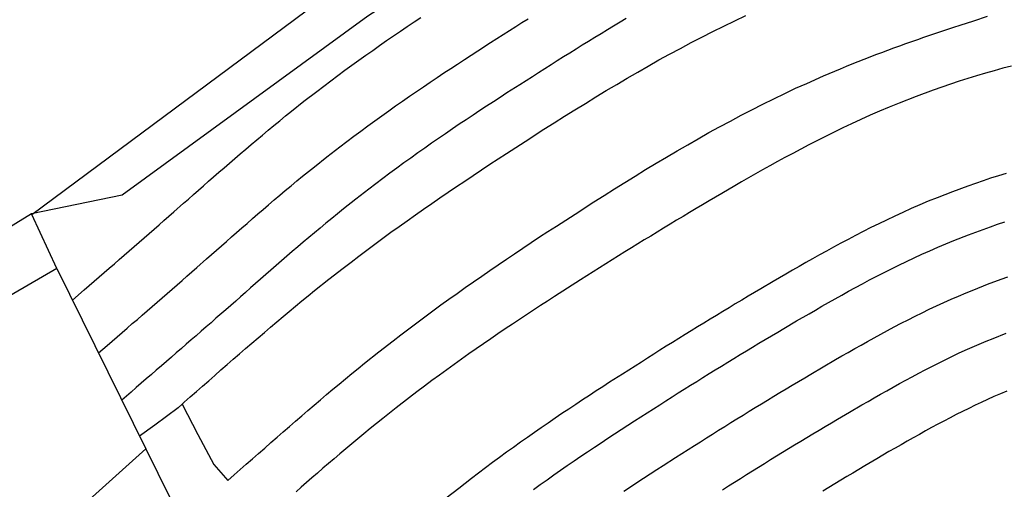
# Model space of a CAD drawing. Units: metres. Extents: x 582043 to 582395, y 4797290 to 4797540.
# Drawn here: x 582205 to 582212, y 4797352 to 4797356 of the extents above; entities that cross this region are included whole.
import ezdxf

# ---------------------------------------------------------------- set-up
doc = ezdxf.new("R2010")
doc.units = ezdxf.units.M
for name, color, linetype in [('060117', 9, 'Continuous'), ('060141', 9, 'Continuous'), ('070105', 6, 'Continuous'), ('130101', 9, 'Continuous')]:
    doc.layers.add(name, color=color, linetype=linetype)

msp = doc.modelspace()

# ---------------------------------------------------------------- linework, layer by layer
at = {"layer": '060117'}
for points in [[(582212.4951, 4797355.4965, 10.2187), (582212.4301, 4797355.4795, 10.2187), (582212.3651, 4797355.4615, 10.2187), (582212.3001, 4797355.4425, 10.2187), (582212.2341, 4797355.4235, 10.2187), (582212.1691, 4797355.4035, 10.2177), (582212.1041, 4797355.3825, 10.2177), (582212.0391, 4797355.3615, 10.2177), (582211.9741, 4797355.3385, 10.2177), (582211.9091, 4797355.3155, 10.2177), (582211.7811, 4797355.2695, 10.2177), (582211.6531, 4797355.2185, 10.2177), (582211.5791, 4797355.1885, 10.2177), (582211.5071, 4797355.1585, 10.2177), (582211.4361, 4797355.1275, 10.2177), (582211.3661, 4797355.0966, 10.2177), (582211.2972, 4797355.0646, 10.2177), (582211.2302, 4797355.0336, 10.2177), (582211.1652, 4797355.0016, 10.2187), (582211.1002, 4797354.9696, 10.2187), (582211.0372, 4797354.9376, 10.2187), (582210.9752, 4797354.9066, 10.2187), (582210.9152, 4797354.8746, 10.2187), (582210.8552, 4797354.8426, 10.2197), (582210.7972, 4797354.8116, 10.2197), (582210.7402, 4797354.7806, 10.2197), (582210.6842, 4797354.7496, 10.2207), (582210.6302, 4797354.7186, 10.2207), (582210.5762, 4797354.6886, 10.2217), (582210.5232, 4797354.6586, 10.2217), (582210.4722, 4797354.6286, 10.2217), (582210.4212, 4797354.5996, 10.2227), (582210.3252, 4797354.5426, 10.2237), (582210.2292, 4797354.4866, 10.2247), (582210.1802, 4797354.4576, 10.2257), (582210.1312, 4797354.4286, 10.2257), (582210.0822, 4797354.3996, 10.2267), (582210.0332, 4797354.3706, 10.2277), (582209.9852, 4797354.3416, 10.2277), (582209.9362, 4797354.3126, 10.2287), (582209.8882, 4797354.2826, 10.2297), (582209.8392, 4797354.2536, 10.2297), (582209.7912, 4797354.2236, 10.2307), (582209.7422, 4797354.1946, 10.2317), (582209.6942, 4797354.1646, 10.2327), (582209.6462, 4797354.1346, 10.2327), (582209.5982, 4797354.1056, 10.2337), (582209.5502, 4797354.0756, 10.2347), (582209.5022, 4797354.0456, 10.2347), (582209.4542, 4797354.0156, 10.2357), (582209.4072, 4797353.9856, 10.2357), (582209.3592, 4797353.9556, 10.2367), (582209.3112, 4797353.9256, 10.2377), (582209.2642, 4797353.8946, 10.2377), (582209.1672, 4797353.8326, 10.2387), (582209.0692, 4797353.7706, 10.2397), (582209.0182, 4797353.7366, 10.2397), (582208.9662, 4797353.7036, 10.2407), (582208.9132, 4797353.6686, 10.2407), (582208.8602, 4797353.6346, 10.2407), (582208.8072, 4797353.5996, 10.2407), (582208.7542, 4797353.5636, 10.2417), (582208.7002, 4797353.5277, 10.2417), (582208.6462, 4797353.4917, 10.2417), (582208.5922, 4797353.4547, 10.2417), (582208.5382, 4797353.4177, 10.2417), (582208.4832, 4797353.3797, 10.2417), (582208.4282, 4797353.3417, 10.2427), (582208.3732, 4797353.3027, 10.2427), (582208.3182, 4797353.2627, 10.2427), (582208.2622, 4797353.2227, 10.2427), (582208.2072, 4797353.1827, 10.2427), (582208.1512, 4797353.1417, 10.2427), (582208.0952, 4797353.0997, 10.2427), (582208.0392, 4797353.0577, 10.2427), (582207.9822, 4797353.0147, 10.2427), (582207.8822, 4797352.9367, 10.2427), (582207.7832, 4797352.8577, 10.2427), (582207.7352, 4797352.8197, 10.2427), (582207.6882, 4797352.7817, 10.2427), (582207.6412, 4797352.7437, 10.2427), (582207.5952, 4797352.7057, 10.2427), (582207.5502, 4797352.6677, 10.2427), (582207.5062, 4797352.6307, 10.2437), (582207.4622, 4797352.5937, 10.2437), (582207.4192, 4797352.5567, 10.2437), (582207.3762, 4797352.5207, 10.2437), (582207.3342, 4797352.4847, 10.2437), (582207.2932, 4797352.4487, 10.2437), (582207.2522, 4797352.4137, 10.2437), (582207.2122, 4797352.3777, 10.2437), (582207.1722, 4797352.3437, 10.2437), (582207.1332, 4797352.3087, 10.2437)], [(582212.4551, 4797354.6925, 10.2187), (582212.3971, 4797354.6745, 10.2177), (582212.3391, 4797354.6565, 10.2177), (582212.2821, 4797354.6375, 10.2177), (582212.2251, 4797354.6175, 10.2177), (582212.1671, 4797354.5975, 10.2177), (582212.0521, 4797354.5556, 10.2177), (582211.9371, 4797354.5096, 10.2177), (582211.8711, 4797354.4836, 10.2177), (582211.8071, 4797354.4566, 10.2177), (582211.7441, 4797354.4286, 10.2177), (582211.6811, 4797354.4006, 10.2177), (582211.6201, 4797354.3726, 10.2177), (582211.5591, 4797354.3436, 10.2177), (582211.5001, 4797354.3156, 10.2187), (582211.4411, 4797354.2866, 10.2187), (582211.3841, 4797354.2576, 10.2187), (582211.3271, 4797354.2286, 10.2187), (582211.2711, 4797354.1986, 10.2187), (582211.2161, 4797354.1696, 10.2197), (582211.1621, 4797354.1406, 10.2197), (582211.1091, 4797354.1116, 10.2197), (582211.0561, 4797354.0826, 10.2207), (582211.0041, 4797354.0536, 10.2207), (582210.9531, 4797354.0246, 10.2217), (582210.9031, 4797353.9956, 10.2217), (582210.8541, 4797353.9676, 10.2217), (582210.8051, 4797353.9386, 10.2227), (582210.7101, 4797353.8836, 10.2237), (582210.6161, 4797353.8286, 10.2247), (582210.5681, 4797353.8006, 10.2257), (582210.5211, 4797353.7726, 10.2257), (582210.4731, 4797353.7436, 10.2267), (582210.4251, 4797353.7156, 10.2277), (582210.3781, 4797353.6866, 10.2277), (582210.3311, 4797353.6586, 10.2287), (582210.2831, 4797353.6296, 10.2297), (582210.2361, 4797353.6006, 10.2297), (582210.1892, 4797353.5726, 10.2307), (582210.1422, 4797353.5436, 10.2317), (582210.0952, 4797353.5146, 10.2327), (582210.0482, 4797353.4856, 10.2327), (582210.0012, 4797353.4566, 10.2337), (582209.9542, 4797353.4276, 10.2347), (582209.9072, 4797353.3986, 10.2347), (582209.8602, 4797353.3686, 10.2357), (582209.8142, 4797353.3396, 10.2357), (582209.7672, 4797353.3096, 10.2367), (582209.7212, 4797353.2806, 10.2377), (582209.6742, 4797353.2506, 10.2377), (582209.5792, 4797353.1896, 10.2387), (582209.4832, 4797353.1286, 10.2397), (582209.4332, 4797353.0956, 10.2397), (582209.3822, 4797353.0637, 10.2407), (582209.3312, 4797353.0297, 10.2407), (582209.2802, 4797352.9967, 10.2407), (582209.2292, 4797352.9627, 10.2407), (582209.1782, 4797352.9287, 10.2417), (582209.1262, 4797352.8947, 10.2417), (582209.0752, 4797352.8597, 10.2417), (582209.0232, 4797352.8237, 10.2417), (582208.9712, 4797352.7887, 10.2417), (582208.9192, 4797352.7527, 10.2417), (582208.8672, 4797352.7157, 10.2427), (582208.8152, 4797352.6797, 10.2427), (582208.7632, 4797352.6417, 10.2427), (582208.7102, 4797352.6047, 10.2427), (582208.6582, 4797352.5667, 10.2427), (582208.6052, 4797352.5277, 10.2427), (582208.5532, 4797352.4887, 10.2427), (582208.5002, 4797352.4487, 10.2427), (582208.4482, 4797352.4087, 10.2427), (582208.3522, 4797352.3347, 10.2427), (582208.2592, 4797352.2607, 10.2427)], [(582212.4601, 4797353.0626, 10.2177), (582212.4121, 4797353.0426, 10.2177), (582212.3641, 4797353.0216, 10.2177), (582212.3161, 4797353.0006, 10.2177), (582212.2691, 4797352.9786, 10.2177), (582212.2221, 4797352.9566, 10.2177), (582212.1751, 4797352.9336, 10.2187), (582212.1281, 4797352.9106, 10.2187), (582212.0811, 4797352.8866, 10.2187), (582212.0351, 4797352.8626, 10.2187), (582211.9881, 4797352.8386, 10.2187), (582211.9421, 4797352.8146, 10.2197), (582211.8961, 4797352.7896, 10.2197), (582211.8501, 4797352.7646, 10.2197), (582211.8051, 4797352.7386, 10.2207), (582211.7591, 4797352.7136, 10.2207), (582211.7131, 4797352.6876, 10.2217), (582211.6681, 4797352.6616, 10.2217), (582211.6231, 4797352.6356, 10.2217), (582211.5771, 4797352.6096, 10.2227), (582211.4871, 4797352.5566, 10.2237), (582211.3961, 4797352.5036, 10.2247), (582211.3511, 4797352.4766, 10.2257), (582211.3061, 4797352.4496, 10.2257), (582211.2601, 4797352.4226, 10.2267), (582211.2151, 4797352.3956, 10.2277), (582211.1701, 4797352.3686, 10.2277), (582211.1251, 4797352.3416, 10.2287), (582211.0801, 4797352.3146, 10.2297)], [(582206.007, 4797352.6305, 11.7817), (582205.5323, 4797352.2048, 11.7807), (582205.064, 4797351.7866, 11.7797)]]:
    msp.add_polyline3d(points, dxfattribs=at)
at = {"layer": '060141'}
for points in [[(582206.2783, 4797352.9645, 12.6786), (582206.2942, 4797352.9787, 12.6786), (582206.3402, 4797353.0187, 12.6776), (582206.3862, 4797353.0597, 12.6776), (582206.4322, 4797353.0997, 12.6776), (582206.4782, 4797353.1407, 12.6776), (582206.5242, 4797353.1807, 12.6766), (582206.5702, 4797353.2217, 12.6766), (582206.6162, 4797353.2617, 12.6766), (582206.6622, 4797353.3027, 12.6766), (582206.7092, 4797353.3427, 12.6756), (582206.7552, 4797353.3827, 12.6756), (582206.8012, 4797353.4227, 12.6756), (582206.8482, 4797353.4627, 12.6756), (582206.8952, 4797353.5027, 12.6746), (582206.9412, 4797353.5417, 12.6746), (582206.9882, 4797353.5817, 12.6746), (582207.0352, 4797353.6207, 12.6746), (582207.0822, 4797353.6597, 12.6736), (582207.1292, 4797353.6987, 12.6736), (582207.1772, 4797353.7377, 12.6736), (582207.2242, 4797353.7767, 12.6736), (582207.2722, 4797353.8147, 12.6726), (582207.3782, 4797353.8997, 12.6726), (582207.4862, 4797353.9827, 12.6716), (582207.5452, 4797354.0287, 12.6716), (582207.6042, 4797354.0737, 12.6716), (582207.6642, 4797354.1187, 12.6716), (582207.7242, 4797354.1637, 12.6706), (582207.7842, 4797354.2077, 12.6706), (582207.8442, 4797354.2516, 12.6696), (582207.9052, 4797354.2956, 12.6696), (582207.9662, 4797354.3386, 12.6696), (582208.0272, 4797354.3816, 12.6686), (582208.0882, 4797354.4246, 12.6686), (582208.1502, 4797354.4676, 12.6676), (582208.2112, 4797354.5096, 12.6676), (582208.2732, 4797354.5526, 12.6666), (582208.3352, 4797354.5946, 12.6656), (582208.3972, 4797354.6356, 12.6646), (582208.4592, 4797354.6776, 12.6646), (582208.5222, 4797354.7186, 12.6636), (582208.5842, 4797354.7606, 12.6626), (582208.6472, 4797354.8016, 12.6616), (582208.7102, 4797354.8426, 12.6606), (582208.8502, 4797354.9326, 12.6576), (582208.9902, 4797355.0226, 12.6546), (582209.0672, 4797355.0716, 12.6526), (582209.1452, 4797355.1206, 12.6506), (582209.2232, 4797355.1686, 12.6486), (582209.3012, 4797355.2166, 12.6466), (582209.3792, 4797355.2646, 12.6446), (582209.4572, 4797355.3126, 12.6416), (582209.5362, 4797355.3586, 12.6396), (582209.6152, 4797355.4056, 12.6376), (582209.6942, 4797355.4516, 12.6356), (582209.7732, 4797355.4966, 12.6326), (582209.8532, 4797355.5416, 12.6306), (582209.9332, 4797355.5856, 12.6286), (582210.0142, 4797355.6286, 12.6266), (582210.0942, 4797355.6716, 12.6246), (582210.1752, 4797355.7136, 12.6226), (582210.2572, 4797355.7546, 12.6206), (582210.3392, 4797355.7946, 12.6186), (582210.4212, 4797355.8345, 12.6166), (582210.5032, 4797355.8735, 12.6156)], [(582206.2783, 4797352.9645, 12.6786), (582206.3972, 4797352.7387, 12.1417), (582206.5162, 4797352.5137, 12.1537), (582206.6222, 4797352.3937, 12.1507), (582206.6682, 4797352.4347, 12.1507), (582206.7142, 4797352.4747, 12.1497), (582206.7602, 4797352.5157, 12.1497), (582206.8062, 4797352.5557, 12.1497), (582206.8522, 4797352.5967, 12.1497), (582206.8982, 4797352.6367, 12.1487), (582206.9442, 4797352.6777, 12.1487), (582206.9902, 4797352.7177, 12.1487), (582207.0362, 4797352.7587, 12.1487), (582207.0832, 4797352.7987, 12.1477), (582207.1292, 4797352.8387, 12.1477), (582207.1752, 4797352.8787, 12.1477), (582207.2222, 4797352.9187, 12.1477), (582207.2692, 4797352.9587, 12.1467), (582207.3152, 4797352.9977, 12.1467), (582207.3622, 4797353.0377, 12.1467), (582207.4092, 4797353.0767, 12.1467), (582207.4562, 4797353.1157, 12.1457), (582207.5032, 4797353.1547, 12.1457), (582207.5512, 4797353.1937, 12.1457), (582207.5982, 4797353.2327, 12.1457), (582207.6462, 4797353.2707, 12.1447), (582207.7522, 4797353.3557, 12.1447), (582207.8602, 4797353.4387, 12.1437), (582207.9192, 4797353.4847, 12.1437), (582207.9782, 4797353.5297, 12.1437), (582208.0382, 4797353.5747, 12.1437), (582208.0982, 4797353.6197, 12.1427), (582208.1582, 4797353.6637, 12.1427), (582208.2182, 4797353.7077, 12.1417), (582208.2792, 4797353.7517, 12.1417), (582208.3402, 4797353.7947, 12.1417), (582208.4012, 4797353.8376, 12.1407), (582208.4622, 4797353.8806, 12.1407), (582208.5242, 4797353.9236, 12.1397), (582208.5852, 4797353.9656, 12.1397), (582208.6472, 4797354.0086, 12.1387), (582208.7092, 4797354.0506, 12.1377), (582208.7712, 4797354.0916, 12.1367), (582208.8332, 4797354.1336, 12.1367), (582208.8962, 4797354.1746, 12.1357), (582208.9582, 4797354.2166, 12.1347), (582209.0212, 4797354.2576, 12.1337), (582209.0842, 4797354.2986, 12.1327), (582209.2242, 4797354.3886, 12.1297), (582209.3642, 4797354.4786, 12.1267), (582209.4412, 4797354.5276, 12.1247), (582209.5192, 4797354.5766, 12.1227), (582209.5972, 4797354.6246, 12.1207), (582209.6752, 4797354.6726, 12.1187), (582209.7532, 4797354.7206, 12.1167), (582209.8312, 4797354.7686, 12.1137), (582209.9102, 4797354.8146, 12.1117), (582209.9892, 4797354.8616, 12.1097), (582210.0682, 4797354.9076, 12.1077), (582210.1472, 4797354.9526, 12.1047), (582210.2272, 4797354.9976, 12.1027), (582210.3072, 4797355.0416, 12.1007), (582210.3882, 4797355.0846, 12.0987), (582210.4682, 4797355.1276, 12.0967), (582210.5492, 4797355.1696, 12.0947), (582210.6312, 4797355.2106, 12.0927), (582210.7132, 4797355.2506, 12.0907), (582210.7952, 4797355.2906, 12.0887), (582210.8772, 4797355.3296, 12.0877), (582210.9602, 4797355.3666, 12.0857), (582211.0872, 4797355.4225, 12.0837), (582211.2142, 4797355.4765, 12.0827), (582211.2582, 4797355.4945, 12.0827), (582211.3022, 4797355.5125, 12.0817), (582211.3462, 4797355.5305, 12.0817), (582211.3912, 4797355.5475, 12.0807), (582211.4352, 4797355.5655, 12.0807), (582211.4792, 4797355.5825, 12.0807), (582211.5242, 4797355.5985, 12.0807), (582211.5692, 4797355.6155, 12.0807), (582211.6132, 4797355.6315, 12.0797), (582211.6582, 4797355.6485, 12.0797), (582211.7032, 4797355.6645, 12.0797), (582211.7482, 4797355.6795, 12.0797), (582211.7932, 4797355.6955, 12.0797), (582211.8381, 4797355.7115, 12.0797), (582211.8831, 4797355.7265, 12.0797), (582211.9281, 4797355.7415, 12.0797), (582211.9741, 4797355.7575, 12.0787), (582212.0191, 4797355.7725, 12.0787), (582212.0641, 4797355.7875, 12.0787), (582212.1101, 4797355.8025, 12.0787), (582212.2121, 4797355.8355, 12.0787), (582212.3151, 4797355.8685, 12.0787)], [(582205.4573, 4797353.7437, 13.2406), (582205.5453, 4797353.8207, 13.2406), (582205.5823, 4797353.8537, 13.2396), (582205.6203, 4797353.8857, 13.2396), (582205.6583, 4797353.9187, 13.2396), (582205.6953, 4797353.9507, 13.2396), (582205.7333, 4797353.9837, 13.2396), (582205.7713, 4797354.0157, 13.2396), (582205.8083, 4797354.0477, 13.2396), (582205.8453, 4797354.0807, 13.2396), (582205.8833, 4797354.1127, 13.2396), (582205.9203, 4797354.1457, 13.2396), (582205.9573, 4797354.1777, 13.2396), (582205.9943, 4797354.2097, 13.2396), (582206.0313, 4797354.2427, 13.2386), (582206.0693, 4797354.2747, 13.2386), (582206.1063, 4797354.3067, 13.2386), (582206.1423, 4797354.3397, 13.2386), (582206.2163, 4797354.4037, 13.2386), (582206.2903, 4797354.4687, 13.2386), (582206.3263, 4797354.5007, 13.2386), (582206.3643, 4797354.5337, 13.2386), (582206.4013, 4797354.5667, 13.2386), (582206.4393, 4797354.5997, 13.2376), (582206.4773, 4797354.6337, 13.2376), (582206.5153, 4797354.6667, 13.2376), (582206.5543, 4797354.7007, 13.2376), (582206.5933, 4797354.7347, 13.2376), (582206.6333, 4797354.7697, 13.2376), (582206.6733, 4797354.8047, 13.2376), (582206.7143, 4797354.8387, 13.2376), (582206.7553, 4797354.8737, 13.2376), (582206.7963, 4797354.9097, 13.2376), (582206.8383, 4797354.9447, 13.2376), (582206.8803, 4797354.9796, 13.2366), (582206.9233, 4797355.0156, 13.2366), (582206.9663, 4797355.0516, 13.2366), (582207.0103, 4797355.0866, 13.2366), (582207.0543, 4797355.1226, 13.2366), (582207.0993, 4797355.1586, 13.2366), (582207.1923, 4797355.2326, 13.2366), (582207.2883, 4797355.3066, 13.2366), (582207.3403, 4797355.3466, 13.2366), (582207.3933, 4797355.3866, 13.2366), (582207.4453, 4797355.4256, 13.2366), (582207.4983, 4797355.4646, 13.2366), (582207.5503, 4797355.5026, 13.2366), (582207.6033, 4797355.5396, 13.2366), (582207.6553, 4797355.5776, 13.2366), (582207.7073, 4797355.6136, 13.2366), (582207.7593, 4797355.6506, 13.2356), (582207.8113, 4797355.6866, 13.2356), (582207.8633, 4797355.7216, 13.2356), (582207.9153, 4797355.7576, 13.2356), (582207.9663, 4797355.7926, 13.2356), (582208.0183, 4797355.8266, 13.2356), (582208.0693, 4797355.8606, 13.2346)], [(582205.6523, 4797353.3487, 12.9386), (582205.7173, 4797353.4047, 12.9386), (582205.7543, 4797353.4377, 12.9376), (582205.7923, 4797353.4697, 12.9376), (582205.8303, 4797353.5027, 12.9376), (582205.8673, 4797353.5347, 12.9376), (582205.9053, 4797353.5677, 12.9376), (582205.9433, 4797353.5997, 12.9376), (582205.9803, 4797353.6317, 12.9376), (582206.0173, 4797353.6647, 12.9376), (582206.0553, 4797353.6967, 12.9376), (582206.0923, 4797353.7297, 12.9376), (582206.1293, 4797353.7617, 12.9376), (582206.1663, 4797353.7937, 12.9376), (582206.2033, 4797353.8267, 12.9366), (582206.2413, 4797353.8587, 12.9366), (582206.2783, 4797353.8907, 12.9366), (582206.3143, 4797353.9237, 12.9366), (582206.3883, 4797353.9877, 12.9366), (582206.4623, 4797354.0527, 12.9366), (582206.4983, 4797354.0847, 12.9366), (582206.5363, 4797354.1177, 12.9366), (582206.5733, 4797354.1507, 12.9366), (582206.6113, 4797354.1837, 12.9356), (582206.6493, 4797354.2177, 12.9356), (582206.6873, 4797354.2507, 12.9356), (582206.7263, 4797354.2847, 12.9356), (582206.7653, 4797354.3187, 12.9356), (582206.8053, 4797354.3537, 12.9356), (582206.8453, 4797354.3887, 12.9356), (582206.8863, 4797354.4227, 12.9356), (582206.9273, 4797354.4577, 12.9356), (582206.9683, 4797354.4937, 12.9356), (582207.0103, 4797354.5287, 12.9356), (582207.0523, 4797354.5637, 12.9346), (582207.0953, 4797354.5997, 12.9346), (582207.1383, 4797354.6357, 12.9346), (582207.1823, 4797354.6707, 12.9346), (582207.2263, 4797354.7067, 12.9346), (582207.2713, 4797354.7426, 12.9346), (582207.3643, 4797354.8166, 12.9346), (582207.4603, 4797354.8906, 12.9346), (582207.5123, 4797354.9306, 12.9346), (582207.5653, 4797354.9706, 12.9346), (582207.6173, 4797355.0096, 12.9346), (582207.6703, 4797355.0486, 12.9346), (582207.7223, 4797355.0866, 12.9346), (582207.7753, 4797355.1236, 12.9346), (582207.8273, 4797355.1616, 12.9346), (582207.8793, 4797355.1976, 12.9346), (582207.9313, 4797355.2346, 12.9336), (582207.9832, 4797355.2706, 12.9336), (582208.0352, 4797355.3056, 12.9336), (582208.0872, 4797355.3416, 12.9336), (582208.1382, 4797355.3766, 12.9336), (582208.1902, 4797355.4106, 12.9336), (582208.2412, 4797355.4446, 12.9326), (582208.2922, 4797355.4786, 12.9326), (582208.3432, 4797355.5116, 12.9326), (582208.3942, 4797355.5456, 12.9326), (582208.4452, 4797355.5776, 12.9316), (582208.4952, 4797355.6106, 12.9316), (582208.5912, 4797355.6716, 12.9306), (582208.6862, 4797355.7326, 12.9296), (582208.7332, 4797355.7626, 12.9296), (582208.7792, 4797355.7916, 12.9286), (582208.8262, 4797355.8216, 12.9276), (582208.8722, 4797355.8506, 12.9276)], [(582209.6082, 4797355.8526, 12.6776), (582209.5612, 4797355.8246, 12.6786), (582209.5132, 4797355.7956, 12.6796), (582209.4662, 4797355.7666, 12.6796), (582209.4192, 4797355.7386, 12.6806), (582209.3722, 4797355.7096, 12.6816), (582209.3252, 4797355.6806, 12.6826), (582209.2782, 4797355.6516, 12.6826), (582209.2312, 4797355.6226, 12.6836), (582209.1842, 4797355.5936, 12.6846), (582209.1372, 4797355.5646, 12.6846), (582209.0902, 4797355.5346, 12.6856), (582209.0442, 4797355.5056, 12.6856), (582208.9972, 4797355.4756, 12.6866), (582208.9512, 4797355.4466, 12.6876), (582208.9042, 4797355.4166, 12.6876), (582208.8092, 4797355.3556, 12.6886), (582208.7132, 4797355.2946, 12.6896), (582208.6632, 4797355.2616, 12.6896), (582208.6122, 4797355.2296, 12.6906), (582208.5612, 4797355.1956, 12.6906), (582208.5102, 4797355.1626, 12.6906), (582208.4592, 4797355.1286, 12.6906), (582208.4082, 4797355.0946, 12.6916), (582208.3562, 4797355.0606, 12.6916), (582208.3052, 4797355.0256, 12.6916), (582208.2532, 4797354.9896, 12.6916), (582208.2012, 4797354.9546, 12.6916), (582208.1492, 4797354.9186, 12.6916), (582208.0972, 4797354.8816, 12.6926), (582208.0452, 4797354.8456, 12.6926), (582207.9932, 4797354.8076, 12.6926), (582207.9402, 4797354.7706, 12.6926), (582207.8882, 4797354.7326, 12.6926), (582207.8352, 4797354.6936, 12.6926), (582207.7832, 4797354.6546, 12.6926), (582207.7302, 4797354.6146, 12.6926), (582207.6782, 4797354.5746, 12.6926), (582207.5822, 4797354.5006, 12.6926), (582207.4892, 4797354.4267, 12.6926), (582207.4442, 4797354.3907, 12.6926), (582207.4002, 4797354.3547, 12.6926), (582207.3562, 4797354.3197, 12.6926), (582207.3132, 4797354.2837, 12.6926), (582207.2702, 4797354.2477, 12.6926), (582207.2282, 4797354.2127, 12.6936), (582207.1862, 4797354.1777, 12.6936), (582207.1452, 4797354.1417, 12.6936), (582207.1042, 4797354.1067, 12.6936), (582207.0632, 4797354.0727, 12.6936), (582207.0233, 4797354.0377, 12.6936), (582206.9833, 4797354.0027, 12.6936), (582206.9443, 4797353.9687, 12.6936), (582206.9053, 4797353.9347, 12.6936), (582206.8673, 4797353.9017, 12.6936), (582206.8293, 4797353.8677, 12.6936), (582206.7913, 4797353.8347, 12.6946), (582206.7543, 4797353.8017, 12.6946), (582206.7163, 4797353.7687, 12.6946), (582206.6803, 4797353.7367, 12.6946), (582206.6063, 4797353.6717, 12.6946), (582206.5323, 4797353.6077, 12.6946), (582206.4963, 4797353.5747, 12.6946), (582206.4593, 4797353.5427, 12.6946), (582206.4213, 4797353.5107, 12.6946), (582206.3843, 4797353.4777, 12.6956), (582206.3473, 4797353.4457, 12.6956), (582206.3103, 4797353.4137, 12.6956), (582206.2733, 4797353.3807, 12.6956), (582206.2353, 4797353.3487, 12.6956), (582206.1983, 4797353.3157, 12.6956), (582206.1613, 4797353.2837, 12.6956), (582206.1233, 4797353.2517, 12.6956), (582206.0853, 4797353.2187, 12.6956), (582206.0483, 4797353.1867, 12.6956), (582206.0103, 4797353.1537, 12.6956), (582205.9723, 4797353.1217, 12.6956), (582205.9353, 4797353.0887, 12.6966), (582205.8973, 4797353.0557, 12.6966), (582205.8263, 4797352.9957, 12.6966)], [(582208.9122, 4797352.3257, 10.2427), (582208.9632, 4797352.3627, 10.2427), (582209.0142, 4797352.3987, 10.2427), (582209.0652, 4797352.4347, 10.2427), (582209.1152, 4797352.4707, 10.2417), (582209.1662, 4797352.5057, 10.2417), (582209.2172, 4797352.5407, 10.2417), (582209.2682, 4797352.5747, 10.2417), (582209.3182, 4797352.6087, 10.2417), (582209.3692, 4797352.6427, 10.2417), (582209.4192, 4797352.6767, 10.2407), (582209.4702, 4797352.7097, 10.2407), (582209.5202, 4797352.7427, 10.2407), (582209.5702, 4797352.7757, 10.2407), (582209.6202, 4797352.8077, 10.2397), (582209.6691, 4797352.8397, 10.2397), (582209.7641, 4797352.9006, 10.2387), (582209.8591, 4797352.9606, 10.2377), (582209.9051, 4797352.9906, 10.2377), (582209.9511, 4797353.0196, 10.2367), (582209.9971, 4797353.0486, 10.2357), (582210.0431, 4797353.0776, 10.2357), (582210.0891, 4797353.1066, 10.2347), (582210.1361, 4797353.1356, 10.2347), (582210.1821, 4797353.1646, 10.2337), (582210.2281, 4797353.1936, 10.2327), (582210.2751, 4797353.2216, 10.2327), (582210.3211, 4797353.2506, 10.2317), (582210.3681, 4797353.2786, 10.2307), (582210.4151, 4797353.3076, 10.2297), (582210.4611, 4797353.3356, 10.2297), (582210.5081, 4797353.3636, 10.2287), (582210.5551, 4797353.3926, 10.2277), (582210.6021, 4797353.4206, 10.2277), (582210.6491, 4797353.4486, 10.2267), (582210.6961, 4797353.4766, 10.2257), (582210.7431, 4797353.5046, 10.2257), (582210.7901, 4797353.5326, 10.2247), (582210.8841, 4797353.5876, 10.2237), (582210.9781, 4797353.6416, 10.2227), (582211.0261, 4797353.6696, 10.2217), (582211.0741, 4797353.6976, 10.2217), (582211.1231, 4797353.7256, 10.2217), (582211.1731, 4797353.7536, 10.2207), (582211.2231, 4797353.7816, 10.2207), (582211.2741, 4797353.8106, 10.2197), (582211.3261, 4797353.8386, 10.2197), (582211.3781, 4797353.8666, 10.2197), (582211.4311, 4797353.8946, 10.2187), (582211.4851, 4797353.9226, 10.2187), (582211.5401, 4797353.9506, 10.2187), (582211.5951, 4797353.9786, 10.2187), (582211.6511, 4797354.0066, 10.2187), (582211.7071, 4797354.0336, 10.2177), (582211.7651, 4797354.0606, 10.2177), (582211.8231, 4797354.0876, 10.2177), (582211.8821, 4797354.1136, 10.2177), (582211.9421, 4797354.1406, 10.2177), (582212.0031, 4797354.1656, 10.2177), (582212.0641, 4797354.1906, 10.2177), (582212.1741, 4797354.2336, 10.2177), (582212.2841, 4797354.2736, 10.2177), (582212.3371, 4797354.2926, 10.2177), (582212.3911, 4797354.3116, 10.2177), (582212.4451, 4797354.3295, 10.2177)], [(582209.5891, 4797352.3127, 10.2417), (582209.6391, 4797352.3457, 10.2407), (582209.6881, 4797352.3777, 10.2407), (582209.7371, 4797352.4107, 10.2407), (582209.7861, 4797352.4427, 10.2407), (582209.8361, 4797352.4747, 10.2397), (582209.8851, 4797352.5057, 10.2397), (582209.9781, 4797352.5667, 10.2387), (582210.0721, 4797352.6266, 10.2377), (582210.1181, 4797352.6546, 10.2377), (582210.1631, 4797352.6836, 10.2367), (582210.2091, 4797352.7126, 10.2357), (582210.2541, 4797352.7416, 10.2357), (582210.3001, 4797352.7696, 10.2347), (582210.3461, 4797352.7986, 10.2347), (582210.3911, 4797352.8266, 10.2337), (582210.4371, 4797352.8556, 10.2327), (582210.4831, 4797352.8836, 10.2327), (582210.5291, 4797352.9116, 10.2317), (582210.5751, 4797352.9396, 10.2307), (582210.6211, 4797352.9676, 10.2297), (582210.6671, 4797352.9956, 10.2297), (582210.7131, 4797353.0236, 10.2287), (582210.7601, 4797353.0516, 10.2277), (582210.8061, 4797353.0796, 10.2277), (582210.8521, 4797353.1076, 10.2267), (582210.8991, 4797353.1346, 10.2257), (582210.9451, 4797353.1626, 10.2257), (582210.9921, 4797353.1896, 10.2247), (582211.0841, 4797353.2446, 10.2237), (582211.1771, 4797353.2986, 10.2227), (582211.2241, 4797353.3256, 10.2217), (582211.2721, 4797353.3526, 10.2217), (582211.3201, 4797353.3806, 10.2217), (582211.3681, 4797353.4076, 10.2207), (582211.4171, 4797353.4346, 10.2207), (582211.4661, 4797353.4626, 10.2197), (582211.5161, 4797353.4896, 10.2197), (582211.5661, 4797353.5166, 10.2197), (582211.6171, 4797353.5436, 10.2187), (582211.6681, 4797353.5706, 10.2187), (582211.7201, 4797353.5966, 10.2187), (582211.7721, 4797353.6236, 10.2187), (582211.8251, 4797353.6496, 10.2187), (582211.8781, 4797353.6756, 10.2177), (582211.9321, 4797353.7006, 10.2177), (582211.9871, 4797353.7256, 10.2177), (582212.0421, 4797353.7506, 10.2177), (582212.0981, 4797353.7746, 10.2177), (582212.1551, 4797353.7986, 10.2177), (582212.2121, 4797353.8216, 10.2177), (582212.3151, 4797353.8626, 10.2177), (582212.4181, 4797353.9006, 10.2177), (582212.4681, 4797353.9176, 10.2177)], [(582210.3281, 4797352.3247, 10.2377), (582210.3731, 4797352.3526, 10.2367), (582210.4181, 4797352.3806, 10.2357), (582210.4631, 4797352.4096, 10.2357), (582210.5081, 4797352.4376, 10.2347), (582210.5531, 4797352.4656, 10.2347), (582210.5981, 4797352.4936, 10.2337), (582210.6431, 4797352.5216, 10.2327), (582210.6891, 4797352.5496, 10.2327), (582210.7341, 4797352.5776, 10.2317), (582210.7791, 4797352.6056, 10.2307), (582210.8251, 4797352.6336, 10.2297), (582210.8701, 4797352.6606, 10.2297), (582210.9161, 4797352.6886, 10.2287), (582210.9621, 4797352.7156, 10.2277), (582211.0071, 4797352.7436, 10.2277), (582211.0531, 4797352.7706, 10.2267), (582211.0991, 4797352.7976, 10.2257), (582211.1451, 4797352.8246, 10.2257), (582211.1911, 4797352.8526, 10.2247), (582211.2821, 4797352.9056, 10.2237), (582211.3741, 4797352.9596, 10.2227), (582211.4201, 4797352.9856, 10.2217), (582211.4671, 4797353.0126, 10.2217), (582211.5131, 4797353.0396, 10.2217), (582211.5601, 4797353.0656, 10.2207), (582211.6081, 4797353.0926, 10.2207), (582211.6551, 4797353.1186, 10.2197), (582211.7031, 4797353.1446, 10.2197), (582211.7511, 4797353.1706, 10.2197), (582211.8001, 4797353.1966, 10.2187), (582211.8481, 4797353.2226, 10.2187), (582211.8981, 4797353.2476, 10.2187), (582211.9471, 4797353.2726, 10.2187), (582211.9971, 4797353.2976, 10.2187), (582212.0471, 4797353.3216, 10.2177), (582212.0981, 4797353.3456, 10.2177), (582212.1491, 4797353.3686, 10.2177), (582212.2001, 4797353.3916, 10.2177), (582212.2521, 4797353.4146, 10.2177), (582212.3051, 4797353.4366, 10.2177), (582212.3571, 4797353.4576, 10.2177), (582212.4541, 4797353.4956, 10.2177)], [(582206.2783, 4797352.9645, 12.6786), (582206.2482, 4797352.9377, 12.6786), (582206.0733, 4797352.8087, 12.5896), (582205.9603, 4797352.7247, 12.5326)]]:
    msp.add_polyline3d(points, dxfattribs=at)
at = {"layer": '070105'}
for points in [[(582205.3403, 4797353.9807, 11.9937), (582205.1533, 4797354.3857, 13.2766), (582207.5383, 4797356.1576, 13.2916), (582207.5192, 4797356.3338, 13.5088)], [(582205.3403, 4797353.9807, 11.9937), (582204.3393, 4797353.4027, 12.0637), (582204.2616, 4797353.4212, 12.2528)], [(582205.3403, 4797353.9807, 11.9937), (582206.007, 4797352.6305, 11.3614)], [(582206.007, 4797352.6305, 11.3614), (582206.4573, 4797351.7188, 10.9344)]]:
    msp.add_polyline3d(points, dxfattribs=at)
at = {"layer": '130101'}
msp.add_polyline3d([(582236.13, 4797349.08, 26.15), (582227.95, 4797351.71, 27.05), (582227.95, 4797351.71, 27.96), (582225.84, 4797351.7, 27.96), (582225.61, 4797352.01, 27.45), (582221.82, 4797350.52, 27.45), (582220.15, 4797350.56, 27.45), (582218.7, 4797352.08, 27.45), (582218.33, 4797352.76, 27.45), (582214.55, 4797358.05, 27.45), (582213.81, 4797358.07, 27.45), (582212.79, 4797358.06, 27.45), (582211.39, 4797357.85, 27.45), (582209.52, 4797357.06, 27.45), (582207.67, 4797355.87, 27.45), (582205.83, 4797354.53, 13.28), (582205.15, 4797354.39, 13.28), (582204.11, 4797353.75, 13.45)], dxfattribs=at)

doc.saveas('drawing.dxf')
